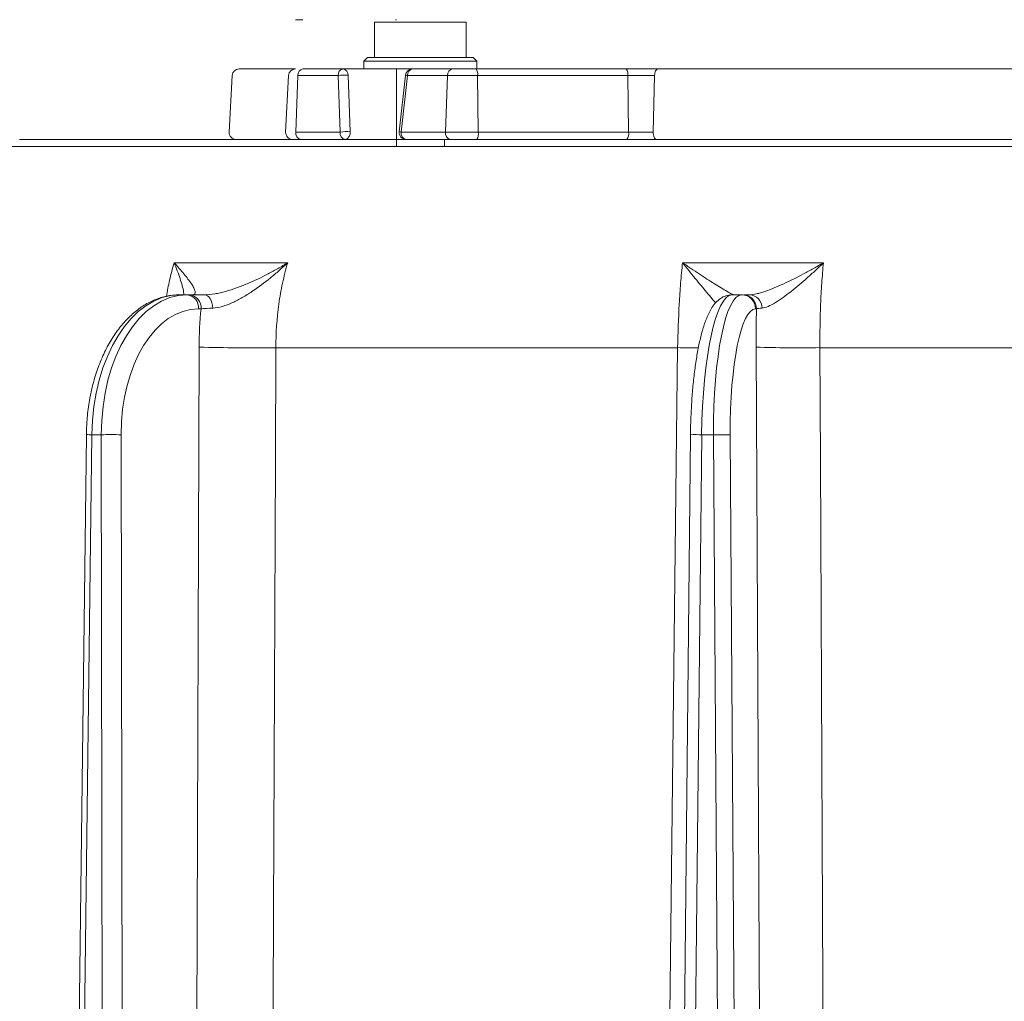
# Model space of a CAD drawing. Extents: x 5633 to 8922, y -1030 to 2276.
# Drawn here: x 7283 to 7423, y 1963 to 2102 of the extents above; entities that cross this region are included whole.
import ezdxf

# ---------------------------------------------------------------- set-up
doc = ezdxf.new("R2010")
doc.units = 0
doc.header["$LTSCALE"] = 5

msp = doc.modelspace()

# ---------------------------------------------------------------- linework, layer by layer
at = {"color": 1, "lineweight": 5}
for p, q in [((7322.4, 2101.82), (7323.44, 2101.82)), ((7333.57, 2101.45), (7333.57, 2096.45)), ((7346.57, 2101.45), (7333.57, 2101.45)), ((7333.57, 2101.45), (7333.57, 2096.45)), ((7346.57, 2101.45), (7333.57, 2101.45)), ((7336.57, 2101.82), (7336.67, 2101.81)), ((7346.57, 2096.45), (7346.57, 2101.45)), ((7346.57, 2096.45), (7346.57, 2101.45)), ((7332.57, 2096.45), (7332.07, 2095.95)), ((7332.57, 2096.45), (7332.07, 2095.95)), ((7332.07, 2095.95), (7332.07, 2094.85)), ((7340.07, 2095.95), (7332.07, 2095.95)), ((7332.07, 2095.95), (7332.07, 2094.85)), ((7348.07, 2095.95), (7332.07, 2095.95)), ((7332.57, 2096.45), (7340.07, 2096.45)), ((7332.57, 2096.45), (7347.57, 2096.45)), ((7340.07, 2096.45), (7347.57, 2096.45)), ((7348.07, 2095.95), (7340.07, 2095.95)), ((7348.07, 2095.95), (7347.57, 2096.45)), ((7348.07, 2095.95), (7347.57, 2096.45)), ((7348.07, 2094.85), (7348.07, 2095.95)), ((7348.07, 2094.85), (7348.07, 2095.95)), ((7314.4, 2094.85), (7322.4, 2094.85)), ((7323.44, 2094.85), (7329.13, 2094.85)), ((7329.13, 2094.85), (7332.07, 2094.85)), ((7338.96, 2094.85), (7332.07, 2094.85)), ((7336.67, 2094.85), (7336.67, 2083.85)), ((7338.96, 2094.85), (7344.65, 2094.85)), ((7344.65, 2094.85), (7347.95, 2094.85)), ((7347.95, 2094.85), (7369.24, 2094.85)), ((7369.24, 2094.85), (7373.73, 2094.85)), ((7373.73, 2094.85), (7535.45, 2094.85)), ((7313.4, 2093.9), (7312.98, 2085.9)), ((7321.4, 2093.9), (7320.98, 2085.9)), ((7322.43, 2085.9), (7322.73, 2093.9)), ((7328.42, 2093.9), (7322.73, 2093.9)), ((7328.72, 2085.9), (7328.42, 2093.9)), ((7329.83, 2093.96), (7330.13, 2085.96)), ((7337.96, 2093.96), (7337.07, 2085.96)), ((7338.25, 2093.9), (7337.36, 2085.9)), ((7343.94, 2093.9), (7338.25, 2093.9)), ((7343.65, 2085.9), (7343.94, 2093.9)), ((7348.18, 2093.9), (7343.94, 2093.9)), ((7369.47, 2093.9), (7348.18, 2093.9)), ((7348.28, 2085.9), (7348.18, 2093.9)), ((7369.57, 2085.9), (7369.47, 2093.9)), ((7373.27, 2093.9), (7369.47, 2093.9)), ((7373.07, 2085.9), (7373.27, 2093.9)), ((7322.43, 2085.9), (7328.72, 2085.9)), ((7337.36, 2085.9), (7343.65, 2085.9)), ((7343.65, 2085.9), (7348.28, 2085.9)), ((7348.28, 2085.9), (7369.57, 2085.9)), ((7369.57, 2085.9), (7373.07, 2085.9)), ((7321.98, 2084.85), (7313.98, 2084.85)), ((7324.57, 2084.85), (7321.27, 2084.85)), ((7323.14, 2084.85), (7321.98, 2084.85)), ((7329.42, 2084.85), (7323.14, 2084.85)), ((7327.53, 2084.85), (7324.57, 2084.85)), ((7327.59, 2084.85), (7327.53, 2084.85)), ((7327.86, 2084.85), (7327.59, 2084.85)), ((7328.58, 2084.85), (7327.88, 2084.85)), ((7336.67, 2084.85), (7329.42, 2084.85)), ((7333.88, 2084.85), (7333.79, 2084.85)), ((7335.27, 2084.85), (7333.89, 2084.85)), ((7336.3, 2084.85), (7335.27, 2084.85)), ((7344.35, 2084.85), (7338.07, 2084.85)), ((7343.91, 2084.85), (7343.46, 2084.85)), ((7343.47, 2083.85), (7343.47, 2084.85)), ((7344.79, 2084.85), (7343.91, 2084.85)), ((7348.05, 2084.85), (7344.35, 2084.85)), ((7345.07, 2084.85), (7344.79, 2084.85)), ((7347.6, 2084.85), (7345.12, 2084.85)), ((7351.65, 2084.85), (7347.6, 2084.85)), ((7369.34, 2084.85), (7348.05, 2084.85)), ((7373.53, 2084.85), (7369.34, 2084.85)), ((7535.87, 2084.85), (7373.53, 2084.85))]:
    msp.add_line(p, q, dxfattribs=at)
at = {"color": 7, "lineweight": 5}
for p, q in [((7284.29, 2084.85), (7283.76, 2084.85)), ((7284.29, 2084.85), (7284.29, 2084.85)), ((7284.36, 2084.85), (7284.32, 2084.85)), ((7288.54, 2084.85), (7287.35, 2084.85)), ((7299.65, 2084.85), (7291.53, 2084.85)), ((7293.66, 2084.85), (7293.63, 2084.85)), ((7294.52, 2084.85), (7293.92, 2084.85)), ((7294.56, 2084.85), (7294.52, 2084.85)), ((7296.75, 2084.85), (7294.56, 2084.85)), ((7298.1, 2084.85), (7296.75, 2084.85)), ((7300.74, 2084.85), (7298.29, 2084.85)), ((7302.08, 2084.85), (7299.65, 2084.85)), ((7302.93, 2084.85), (7300.74, 2084.85)), ((7302.98, 2084.85), (7302.93, 2084.85)), ((7303.32, 2084.85), (7302.98, 2084.85)), ((7303.71, 2084.85), (7303.32, 2084.85)), ((7303.63, 2084.85), (7303.45, 2084.85)), ((7310.49, 2084.85), (7303.71, 2084.85)), ((7305.48, 2084.85), (7304.81, 2084.85)), ((7305.98, 2084.85), (7305.62, 2084.85)), ((7307.56, 2084.85), (7307.44, 2084.85)), ((7307.71, 2084.85), (7307.6, 2084.85)), ((7308.78, 2084.85), (7307.71, 2084.85)), ((7309.36, 2084.85), (7308.96, 2084.85)), ((7309.92, 2084.85), (7309.77, 2084.85)), ((7310.25, 2084.85), (7309.92, 2084.85)), ((7310.31, 2084.85), (7310.25, 2084.85)), ((7310.32, 2084.85), (7310.31, 2084.85)), ((7311.05, 2084.85), (7310.49, 2084.85)), ((7314.86, 2084.85), (7314.52, 2084.85)), ((7315.49, 2084.85), (7314.86, 2084.85)), ((7315.86, 2084.85), (7315.49, 2084.85)), ((7316.46, 2084.85), (7316.46, 2084.85)), ((7321.11, 2084.85), (7317.94, 2084.85)), ((7321.27, 2084.85), (7321.11, 2084.85)), ((7352.33, 2084.85), (7351.65, 2084.85)), ((7352.33, 2084.85), (7352.35, 2084.79)), ((7355.4, 2084.85), (7354.84, 2084.85)), ((7358.82, 2084.85), (7355.57, 2084.85)), ((7359.77, 2084.85), (7358.82, 2084.85)), ((7360.03, 2084.85), (7359.77, 2084.85)), ((7376.63, 2084.85), (7376.38, 2084.85)), ((7421.62, 2084.85), (7376.63, 2084.85)), ((7387.12, 2084.85), (7381.18, 2084.85)), ((7401.73, 2084.85), (7399.36, 2084.85)), ((7402.76, 2084.85), (7401.73, 2084.85)), ((7407.39, 2084.85), (7407.3, 2084.85)), ((7408.1, 2084.85), (7407.39, 2084.85)), ((7416.8, 2084.85), (7412.48, 2084.85)), ((7422.79, 2084.85), (7421.62, 2084.85)), ((7269.36, 2083.85), (7566.09, 2083.85)), ((7305.18, 2067.39), (7321.27, 2067.39)), ((7377.22, 2067.39), (7397.19, 2067.39)), ((7305.95, 2062.85), (7307.05, 2062.85)), ((7307.05, 2062.85), (7307.41, 2062.85)), ((7384.25, 2062.85), (7385.62, 2062.85)), ((7385.62, 2062.85), (7385.74, 2062.85)), ((7385.91, 2062.85), (7386.72, 2062.85)), ((7308.99, 2060.87), (7308.63, 2060.87)), ((7387.7, 2060.87), (7387.57, 2060.87)), ((7376.53, 2055.36), (7319.59, 2055.36)), ((7459.51, 2055.36), (7396.69, 2055.36)), ((7294.86, 2043.03), (7293.51, 2043.03)), ((7381.61, 2043.03), (7379.94, 2043.03))]:
    msp.add_line(p, q, dxfattribs=at)
at = {"color": 0, "lineweight": 5}
for p, q in [((7307.95, 1837.78), (7308.72, 2055.43)), ((7388.73, 1837.78), (7387.64, 2055.43)), ((7292.74, 2043.03), (7290.22, 1837.39)), ((7293.51, 2043.03), (7290.99, 1837.38)), ((7295.17, 1837.38), (7294.86, 2043.03)), ((7297.67, 2043.03), (7297.98, 1837.38)), ((7378.35, 2043.03), (7376.22, 1837.39)), ((7379.94, 2043.03), (7377.81, 1837.38)), ((7382.99, 1837.38), (7381.61, 2043.03)), ((7383.98, 2043.03), (7385.36, 1837.38))]:
    msp.add_line(p, q, dxfattribs=at)
at = {"color": 1, "lineweight": 5, "flags": 128}
for points in [[(7373.27, 2093.9), (7373.28, 2094.09), (7373.31, 2094.27), (7373.35, 2094.43), (7373.41, 2094.58), (7373.48, 2094.69), (7373.56, 2094.78), (7373.64, 2094.83), (7373.73, 2094.85)], [(7373.53, 2084.85), (7373.44, 2084.87), (7373.35, 2084.93), (7373.27, 2085.03), (7373.2, 2085.16), (7373.14, 2085.32), (7373.1, 2085.51), (7373.08, 2085.7), (7373.07, 2085.9)]]:
    msp.add_lwpolyline(points, dxfattribs=at)
at = {"color": 7, "lineweight": 5, "flags": 128}
msp.add_lwpolyline([(7309.48, 2062.85), (7309.7, 2062.82), (7309.91, 2062.71), (7310.11, 2062.54), (7310.28, 2062.31), (7310.43, 2062.02), (7310.54, 2061.7), (7310.62, 2061.34), (7310.65, 2060.97)], dxfattribs=at)
at = {"color": 0, "lineweight": 5, "flags": 128}
for points in [[(7319.59, 2055.36), (7319.53, 2039.36), (7319.28, 1975.37), (7318.75, 1835.75)], [(7373.95, 1835.75), (7374.14, 1851.74), (7374.89, 1915.73), (7376.53, 2055.36)], [(7396.69, 2055.36), (7396.76, 2039.36), (7397.06, 1975.37), (7397.72, 1835.75)]]:
    msp.add_lwpolyline(points, dxfattribs=at)
at = {"color": 1, "lineweight": 5}
for centre, radius, start, end in [((7314.4, 2093.85), 1, 90, 177), ((7322.4, 2093.85), 1, 90, 177), ((7323.6, 2093.99), 0.875, 100.8294, 185.7888), ((7329.29, 2093.99), 0.875, 100.8288, 185.7889), ((7328.97, 2094.01), 0.857, 356.5143, 79.7722), ((7338.96, 2093.85), 1, 90, 173.6447), ((7339.12, 2093.99), 0.875, 100.8294, 185.7888), ((7344.81, 2093.99), 0.875, 100.8294, 185.7888), ((7347, 2094.12), 1.21, 349.7776, 37.491), ((7368.28, 2094.12), 1.21, 349.778, 37.4901), ((7329.4, 2086.45), 7.52, 86.7372, 97.505), ((7338.27, 2094.73), 0.824, 248.2725, 268.7922), ((7313.98, 2085.85), 1, 177, 270), ((7321.98, 2085.85), 1, 177, 270), ((7323.33, 2085.74), 0.91, 169.7272, 257.9967), ((7329.61, 2085.74), 0.91, 169.7277, 257.9962), ((7329.7, 2078.45), 7.52, 86.7381, 97.5029), ((7329.22, 2085.76), 0.927, 282.5704, 12.4611), ((7338.07, 2085.85), 1, 173.6447, 270), ((7337.38, 2086.73), 0.823, 248.2625, 268.8079), ((7338.26, 2085.74), 0.91, 169.7277, 257.9962), ((7344.54, 2085.74), 0.91, 169.7272, 257.9967), ((7346.95, 2085.64), 1.36, 324.2807, 11.076), ((7368.24, 2085.64), 1.36, 324.28, 11.0768)]:
    msp.add_arc(centre, radius, start, end, dxfattribs=at)
at = {"color": 7, "lineweight": 5}
for centre, radius, start, end in [((7306.81, 2061.04), 1.82, 354.4586, 82.5052), ((7307.18, 2061.04), 1.82, 354.4585, 82.5053), ((7385.59, 2060.87), 1.98, 359.8664, 89.3679), ((7385.72, 2060.87), 1.98, 359.8664, 89.3679), ((7386.61, 2060.98), 1.88, 359.7134, 86.4833), ((7316.37, 2400.44), 345.1, 268.7297, 270.5343), ((7379.62, 2416.05), 360.7, 269.5096, 269.9798), ((7393.63, 2245.63), 190.29, 268.1956, 270.9204), ((7292.46, 1970.45), 72.59, 89.1712, 89.7779), ((7296.26, 1911.25), 131.79, 89.3897, 90.6103), ((7379.05, 1997.8), 45.24, 88.8793, 90.8858), ((7382.8, 1954.54), 88.49, 89.232, 90.768)]:
    msp.add_arc(centre, radius, start, end, dxfattribs=at)
for centre, major_axis, ratio, start_param, end_param in [((7305.82, 2042.85), (0.2, 20), 0.615624, 0.006136, 1.568205), ((7307.17, 2042.85), (-0.2, 20), 0.615624, 6.27705, 7.839119), ((7384.09, 2042.85), (0.16, 20), 0.207899, 0.001669, 1.563739), ((7385.77, 2042.85), (-0.16, 20), 0.207899, 6.281516, 7.843586), ((7308.75, 2042.87), (-0.2, 18), 0.615615, 6.276368, 7.838438), ((7387.73, 2042.87), (-0.16, 18), 0.207896, 6.281331, 7.8434)]:
    msp.add_ellipse(centre, major_axis=major_axis, ratio=ratio, start_param=start_param, end_param=end_param, dxfattribs=at)
for points, knots in [([(7283.51, 2084.85), (7283.49, 2084.85), (7283.47, 2084.85), (7283.44, 2084.85), (7283.42, 2084.85), (7283.36, 2084.85), (7283.33, 2084.85), (7283.29, 2084.85)], [0.0025546, 0.0025546, 0.0025546, 0.0025546, 0.25, 0.25, 0.5, 0.5, 0.9902374, 0.9902374, 0.9902374, 0.9902374]), ([(7283.76, 2084.85), (7283.72, 2084.85), (7283.68, 2084.85), (7283.62, 2084.85), (7283.59, 2084.85), (7283.55, 2084.85), (7283.53, 2084.85), (7283.51, 2084.85)], [0.1958541, 0.1958541, 0.1958541, 0.1958541, 0.5, 0.5, 0.75, 0.75, 0.9974121, 0.9974121, 0.9974121, 0.9974121]), ([(7289.08, 2084.85), (7289.08, 2084.85), (7289.08, 2084.85), (7289.08, 2084.85), (7288.67, 2084.85), (7288.25, 2084.85), (7287.42, 2084.85), (7287, 2084.85), (7286.37, 2084.85), (7286.16, 2084.85), (7285.74, 2084.85), (7285.53, 2084.85), (7285.22, 2084.85), (7285.11, 2084.85), (7284.9, 2084.85), (7284.8, 2084.85), (7284.47, 2084.85), (7284.26, 2084.85), (7284.05, 2084.85), (7283.93, 2084.85), (7283.82, 2084.85), (7283.7, 2084.85)], [-0.000477, -0.000477, -0.000477, -0.000477, 0, 0, 0, 0.25, 0.25, 0.5, 0.5, 0.625, 0.625, 0.75, 0.75, 0.8125, 0.8125, 0.875, 0.875, 1, 1, 1, 1.07031, 1.07031, 1.07031, 1.07031]), ([(7286.44, 2084.85), (7286.21, 2084.85), (7285.52, 2084.85), (7284.83, 2084.85), (7284.36, 2084.85)], [0, 0, 0, 0, 0.329893, 1, 1, 1, 1]), ([(7291.53, 2084.85), (7290.98, 2084.85), (7290.43, 2084.85), (7289.33, 2084.85), (7288.78, 2084.85), (7287.13, 2084.85), (7286.03, 2084.85), (7284.93, 2084.85)], [0, 0, 0, 0, 0.25, 0.25, 0.5, 0.5, 1, 1, 1, 1]), ([(7287.35, 2084.85), (7287.3, 2084.85), (7287.26, 2084.85), (7287.17, 2084.85), (7287.13, 2084.85), (7287.01, 2084.85), (7286.94, 2084.85), (7286.75, 2084.85), (7286.63, 2084.85), (7286.52, 2084.85)], [0.0018395, 0.0018395, 0.0018395, 0.0018395, 0.125, 0.125, 0.25, 0.25, 0.5, 0.5, 0.9410038, 0.9410038, 0.9410038, 0.9410038]), ([(7291.29, 2084.85), (7290.82, 2084.85), (7290.34, 2084.85), (7289.65, 2084.85), (7289.42, 2084.85), (7288.98, 2084.85), (7288.76, 2084.85), (7288.54, 2084.85), (7288.54, 2084.85), (7288.54, 2084.85), (7288.54, 2084.85)], [0.0002581, 0.0002581, 0.0002581, 0.0002581, 0.5, 0.5, 0.75, 0.75, 1, 1, 1, 1.0002024, 1.0002024, 1.0002024, 1.0002024]), ([(7290.96, 2084.85), (7290.75, 2084.85), (7290.13, 2084.85), (7289.51, 2084.85), (7289.08, 2084.85)], [0, 0, 0, 0, 0.323886, 1, 1, 1, 1]), ([(7292.59, 2084.85), (7292.54, 2084.85), (7292.49, 2084.85), (7292.38, 2084.85), (7292.33, 2084.85), (7292.22, 2084.85), (7292.17, 2084.85), (7292.06, 2084.85), (7292.01, 2084.85), (7291.84, 2084.85), (7291.73, 2084.85), (7291.51, 2084.85), (7291.4, 2084.85), (7291.29, 2084.85)], [0, 0, 0, 0, 0.125, 0.125, 0.25, 0.25, 0.375, 0.375, 0.5, 0.5, 0.75, 0.75, 1, 1, 1, 1]), ([(7293.58, 2084.85), (7293.52, 2084.85), (7293.46, 2084.85), (7293.31, 2084.85), (7293.23, 2084.85), (7292.98, 2084.85), (7292.78, 2084.85), (7292.59, 2084.85)], [0, 0, 0, 0, 0.25, 0.25, 0.5, 0.5, 1, 1, 1, 1]), ([(7293.92, 2084.85), (7293.87, 2084.85), (7293.83, 2084.85), (7293.72, 2084.85), (7293.65, 2084.85), (7293.58, 2084.85)], [0.2466339, 0.2466339, 0.2466339, 0.2466339, 0.5, 0.5, 1, 1, 1, 1]), ([(7298.29, 2084.85), (7298.29, 2084.85), (7298.29, 2084.85), (7298.29, 2084.85), (7298.22, 2084.85), (7298.16, 2084.85), (7298.1, 2084.85)], [-0.0067823, -0.0067823, -0.0067823, -0.0067823, 0, 0, 0, 0.4028064, 0.4028064, 0.4028064, 0.4028064]), ([(7302.89, 2084.85), (7302.88, 2084.85), (7302.87, 2084.85), (7302.86, 2084.85), (7302.6, 2084.85), (7302.33, 2084.85), (7301.79, 2084.85), (7301.52, 2084.85), (7300.98, 2084.85), (7300.71, 2084.85), (7300.18, 2084.85), (7299.92, 2084.85), (7299.66, 2084.85), (7299.66, 2084.85), (7299.65, 2084.85), (7299.65, 2084.85)], [-0.009595, -0.009595, -0.009595, -0.009595, 0, 0, 0, 0.25, 0.25, 0.5, 0.5, 0.75, 0.75, 1, 1, 1, 1.000899, 1.000899, 1.000899, 1.000899]), ([(7303.93, 2084.85), (7303.92, 2084.85), (7303.91, 2084.85), (7303.9, 2084.85), (7303.75, 2084.85), (7303.6, 2084.85), (7303.29, 2084.85), (7303.13, 2084.85), (7302.83, 2084.85), (7302.68, 2084.85), (7302.38, 2084.85), (7302.23, 2084.85), (7302.08, 2084.85), (7302.08, 2084.85), (7302.08, 2084.85), (7302.08, 2084.85)], [-0.01393, -0.01393, -0.01393, -0.01393, 0, 0, 0, 0.25, 0.25, 0.5, 0.5, 0.75, 0.75, 1, 1, 1, 1.00104, 1.00104, 1.00104, 1.00104]), ([(7304.04, 2084.85), (7303.99, 2084.85), (7303.94, 2084.85), (7303.89, 2084.85), (7303.76, 2084.85), (7303.61, 2084.85), (7303.38, 2084.85), (7303.33, 2084.85), (7303.25, 2084.85), (7303.2, 2084.85), (7303.07, 2084.85), (7302.99, 2084.85), (7302.92, 2084.85), (7302.91, 2084.85), (7302.9, 2084.85), (7302.89, 2084.85)], [-0.179549, -0.179549, -0.179549, -0.179549, 0, 0, 0, 0.5, 0.5, 0.625, 0.625, 0.75, 0.75, 1, 1, 1, 1.032697, 1.032697, 1.032697, 1.032697]), ([(7305.86, 2084.85), (7305.86, 2084.85), (7305.86, 2084.85), (7305.86, 2084.85), (7305.67, 2084.85), (7305.48, 2084.85), (7305.2, 2084.85), (7305.11, 2084.85), (7304.92, 2084.85), (7304.83, 2084.85), (7304.65, 2084.85), (7304.56, 2084.85), (7304.37, 2084.85), (7304.28, 2084.85), (7304.16, 2084.85), (7304.13, 2084.85), (7304.08, 2084.85), (7304.06, 2084.85), (7303.99, 2084.85), (7303.94, 2084.85), (7303.88, 2084.85), (7303.86, 2084.85), (7303.81, 2084.85), (7303.79, 2084.85), (7303.72, 2084.85), (7303.68, 2084.85), (7303.63, 2084.85)], [-0.000915, -0.000915, -0.000915, -0.000915, 0, 0, 0, 0.25, 0.25, 0.375, 0.375, 0.5, 0.5, 0.625, 0.625, 0.75, 0.75, 0.78125, 0.78125, 0.8125, 0.8125, 0.875, 0.875, 0.90625, 0.90625, 0.9375, 0.9375, 1, 1, 1, 1]), ([(7304.31, 2084.85), (7304.3, 2084.85), (7304.25, 2084.85), (7304.12, 2084.85), (7304, 2084.85), (7303.93, 2084.85)], [0, 0, 0, 0, 0.039169, 0.426827, 1, 1, 1, 1]), ([(7304.67, 2084.85), (7304.67, 2084.85), (7304.67, 2084.85), (7304.67, 2084.85), (7304.65, 2084.85), (7304.62, 2084.85), (7304.56, 2084.85), (7304.54, 2084.85), (7304.5, 2084.85), (7304.48, 2084.85), (7304.43, 2084.85), (7304.41, 2084.85), (7304.36, 2084.85), (7304.33, 2084.85), (7304.29, 2084.85), (7304.27, 2084.85), (7304.24, 2084.85), (7304.22, 2084.85), (7304.17, 2084.85), (7304.14, 2084.85), (7304.1, 2084.85), (7304.08, 2084.85), (7304.06, 2084.85), (7304.04, 2084.85)], [-0.000717, -0.000717, -0.000717, -0.000717, 0, 0, 0, 0.25, 0.25, 0.375, 0.375, 0.5, 0.5, 0.625, 0.625, 0.75, 0.75, 0.8125, 0.8125, 0.875, 0.875, 1, 1, 1, 1.079041, 1.079041, 1.079041, 1.079041]), ([(7304.81, 2084.85), (7304.8, 2084.85), (7304.78, 2084.85), (7304.73, 2084.85), (7304.71, 2084.85), (7304.67, 2084.85), (7304.67, 2084.85), (7304.67, 2084.85), (7304.67, 2084.85)], [0.326043, 0.326043, 0.326043, 0.326043, 0.5, 0.5, 1, 1, 1, 1.0013282, 1.0013282, 1.0013282, 1.0013282]), ([(7305.62, 2084.85), (7305.6, 2084.85), (7305.56, 2084.85), (7305.52, 2084.85), (7305.5, 2084.85)], [0, 0, 0, 0, 0.612905, 1, 1, 1, 1]), ([(7310.86, 2084.85), (7310.79, 2084.85), (7310.02, 2084.85), (7308.37, 2084.85), (7306.76, 2084.85), (7305.86, 2084.85)], [0, 0, 0, 0, 0.03906, 0.463043, 1, 1, 1, 1]), ([(7306.11, 2084.85), (7306.11, 2084.85), (7306.11, 2084.85), (7306.11, 2084.85), (7306.08, 2084.85), (7306.06, 2084.85), (7306.02, 2084.85), (7306, 2084.85), (7305.98, 2084.85), (7305.98, 2084.85), (7305.98, 2084.85), (7305.98, 2084.85)], [-0.012075, -0.012075, -0.012075, -0.012075, 0, 0, 0, 0.5, 0.5, 1, 1, 1, 1.005853, 1.005853, 1.005853, 1.005853]), ([(7307.44, 2084.85), (7307.33, 2084.85), (7307.21, 2084.85), (7306.98, 2084.85), (7306.87, 2084.85), (7306.7, 2084.85), (7306.64, 2084.85), (7306.53, 2084.85), (7306.47, 2084.85), (7306.39, 2084.85), (7306.37, 2084.85), (7306.31, 2084.85), (7306.29, 2084.85), (7306.2, 2084.85), (7306.16, 2084.85), (7306.11, 2084.85), (7306.11, 2084.85), (7306.11, 2084.85), (7306.11, 2084.85)], [0.0063798, 0.0063798, 0.0063798, 0.0063798, 0.25, 0.25, 0.5, 0.5, 0.625, 0.625, 0.75, 0.75, 0.8125, 0.8125, 0.875, 0.875, 1, 1, 1, 1.0017626, 1.0017626, 1.0017626, 1.0017626]), ([(7307.57, 2084.85), (7307.56, 2084.85), (7307.56, 2084.85), (7307.56, 2084.85), (7307.56, 2084.85), (7307.56, 2084.85), (7307.56, 2084.85)], [0.95248463, 0.95248463, 0.95248463, 0.95248463, 1, 1, 1, 1.0465056, 1.0465056, 1.0465056, 1.0465056]), ([(7308.82, 2084.85), (7308.82, 2084.85), (7308.81, 2084.85), (7308.8, 2084.85), (7308.8, 2084.85), (7308.79, 2084.85), (7308.78, 2084.85)], [0, 0, 0, 0, 0.0002110167, 0.0002110167, 0.0002110167, 0.0005063443, 0.0005063443, 0.0005063443, 0.0005063443]), ([(7308.96, 2084.85), (7308.96, 2084.85), (7308.96, 2084.85), (7308.96, 2084.85), (7308.95, 2084.85), (7308.94, 2084.85), (7308.93, 2084.85), (7308.92, 2084.85), (7308.91, 2084.85), (7308.91, 2084.85), (7308.9, 2084.85), (7308.89, 2084.85), (7308.87, 2084.85), (7308.86, 2084.85), (7308.84, 2084.85), (7308.83, 2084.85), (7308.82, 2084.85)], [-0.01123, -0.01123, -0.01123, -0.01123, 0, 0, 0, 0.125, 0.125, 0.25, 0.25, 0.375, 0.375, 0.5, 0.5, 0.75, 0.75, 1, 1, 1, 1]), ([(7309.77, 2084.85), (7309.73, 2084.85), (7309.69, 2084.85), (7309.62, 2084.85), (7309.58, 2084.85), (7309.47, 2084.85), (7309.42, 2084.85), (7309.36, 2084.85)], [0.0196633, 0.0196633, 0.0196633, 0.0196633, 0.25, 0.25, 0.5, 0.5, 1, 1, 1, 1]), ([(7313.98, 2084.85), (7313.6, 2084.85), (7315.94, 2084.85), (7314.58, 2084.85), (7313.14, 2084.85), (7311.73, 2084.85), (7310.78, 2084.85), (7310.49, 2084.85)], [0, 0, 0, 0, 0.284263, 0.490453, 0.696255, 0.906529, 1, 1, 1, 1]), ([(7312.66, 2084.85), (7312.66, 2084.85), (7312.66, 2084.85), (7312.66, 2084.85), (7312.63, 2084.85), (7312.6, 2084.85), (7312.54, 2084.85), (7312.51, 2084.85), (7312.45, 2084.85), (7312.42, 2084.85), (7312.37, 2084.85), (7312.34, 2084.85), (7312.25, 2084.85), (7312.19, 2084.85), (7312.07, 2084.85), (7312.01, 2084.85), (7311.9, 2084.85), (7311.84, 2084.85), (7311.73, 2084.85), (7311.67, 2084.85), (7311.58, 2084.85), (7311.55, 2084.85), (7311.49, 2084.85), (7311.46, 2084.85), (7311.4, 2084.85), (7311.38, 2084.85), (7311.32, 2084.85), (7311.3, 2084.85), (7311.27, 2084.85)], [-0.0021501, -0.0021501, -0.0021501, -0.0021501, 0, 0, 0, 0.0625, 0.0625, 0.125, 0.125, 0.1875, 0.1875, 0.25, 0.25, 0.375, 0.375, 0.5, 0.5, 0.625, 0.625, 0.75, 0.75, 0.8125, 0.8125, 0.875, 0.875, 0.9375, 0.9375, 0.996617, 0.996617, 0.996617, 0.996617]), ([(7312.9, 2084.85), (7312.86, 2084.85), (7312.83, 2084.85), (7312.77, 2084.85), (7312.75, 2084.85), (7312.71, 2084.85), (7312.69, 2084.85), (7312.67, 2084.85), (7312.67, 2084.85), (7312.67, 2084.85), (7312.66, 2084.85)], [0.0278217, 0.0278217, 0.0278217, 0.0278217, 0.5, 0.5, 0.75, 0.75, 1, 1, 1, 1.0120653, 1.0120653, 1.0120653, 1.0120653]), ([(7313.6, 2084.85), (7313.6, 2084.85), (7313.6, 2084.85), (7313.6, 2084.85), (7313.56, 2084.85), (7313.53, 2084.85), (7313.48, 2084.85), (7313.46, 2084.85), (7313.41, 2084.85), (7313.4, 2084.85), (7313.37, 2084.85), (7313.35, 2084.85), (7313.3, 2084.85), (7313.27, 2084.85), (7313.18, 2084.85), (7313.12, 2084.85), (7313.01, 2084.85), (7312.95, 2084.85), (7312.9, 2084.85)], [-0.0025264, -0.0025264, -0.0025264, -0.0025264, 0, 0, 0, 0.125, 0.125, 0.25, 0.25, 0.3125, 0.3125, 0.375, 0.375, 0.5, 0.5, 0.75, 0.75, 0.9913026, 0.9913026, 0.9913026, 0.9913026]), ([(7314.52, 2084.85), (7314.52, 2084.85), (7314.52, 2084.85), (7314.52, 2084.85), (7314.36, 2084.85), (7314.2, 2084.85), (7313.97, 2084.85), (7313.89, 2084.85), (7313.78, 2084.85), (7313.74, 2084.85), (7313.67, 2084.85), (7313.64, 2084.85), (7313.6, 2084.85), (7313.6, 2084.85), (7313.6, 2084.85), (7313.6, 2084.85)], [-0.002245, -0.002245, -0.002245, -0.002245, 0, 0, 0, 0.5, 0.5, 0.75, 0.75, 0.875, 0.875, 1, 1, 1, 1.002158, 1.002158, 1.002158, 1.002158]), ([(7317.94, 2084.85), (7317.59, 2084.85), (7316.98, 2084.85), (7316.29, 2084.85), (7316.01, 2084.85), (7315.95, 2084.85)], [0, 0, 0, 0, 0.520314, 0.891008, 1, 1, 1, 1]), ([(7321.27, 2084.85), (7321.27, 2084.85), (7321.27, 2084.85), (7321.27, 2084.85), (7321.18, 2084.85), (7321.09, 2084.85), (7321.01, 2084.85)], [-0.0059282, -0.0059282, -0.0059282, -0.0059282, 0, 0, 0, 0.4103703, 0.4103703, 0.4103703, 0.4103703]), ([(7355.57, 2084.85), (7355.57, 2084.85), (7355.56, 2084.85), (7355.56, 2084.85), (7355.03, 2084.85), (7354.49, 2084.85), (7353.42, 2084.85), (7352.9, 2084.85), (7352.39, 2084.85)], [-0.0033073, -0.0033073, -0.0033073, -0.0033073, 0, 0, 0, 0.5, 0.5, 0.9665854, 0.9665854, 0.9665854, 0.9665854]), ([(7361.96, 2084.85), (7361.59, 2084.85), (7360.95, 2084.85), (7360.37, 2084.85), (7360.13, 2084.85)], [0, 0, 0, 0, 0.578702, 1, 1, 1, 1]), ([(7364.03, 2084.85), (7364.03, 2084.85), (7364.03, 2084.85), (7364.03, 2084.85), (7363.97, 2084.85), (7363.92, 2084.85), (7363.81, 2084.85), (7363.75, 2084.85), (7363.6, 2084.85), (7363.5, 2084.85), (7363.36, 2084.85), (7363.31, 2084.85), (7363.22, 2084.85), (7363.18, 2084.85), (7363.05, 2084.85), (7362.96, 2084.85), (7362.79, 2084.85), (7362.71, 2084.85), (7362.56, 2084.85), (7362.48, 2084.85), (7362.33, 2084.85), (7362.25, 2084.85), (7362.1, 2084.85), (7362.03, 2084.85), (7361.96, 2084.85), (7361.96, 2084.85), (7361.96, 2084.85), (7361.96, 2084.85)], [-0.003416, -0.003416, -0.003416, -0.003416, 0, 0, 0, 0.0625, 0.0625, 0.125, 0.125, 0.25, 0.25, 0.3125, 0.3125, 0.375, 0.375, 0.5, 0.5, 0.625, 0.625, 0.75, 0.75, 0.875, 0.875, 1, 1, 1, 1.000356, 1.000356, 1.000356, 1.000356]), ([(7365.64, 2084.85), (7365.52, 2084.85), (7365.22, 2084.85), (7364.66, 2084.85), (7364.27, 2084.85), (7364.03, 2084.85)], [0, 0, 0, 0, 0.196417, 0.513922, 1, 1, 1, 1]), ([(7371.75, 2084.85), (7371.75, 2084.85), (7371.75, 2084.85), (7371.75, 2084.85), (7371.48, 2084.85), (7371.21, 2084.85), (7370.66, 2084.85), (7370.38, 2084.85), (7369.83, 2084.85), (7369.56, 2084.85), (7369.01, 2084.85), (7368.73, 2084.85), (7367.91, 2084.85), (7367.36, 2084.85), (7366.69, 2084.85), (7366.55, 2084.85), (7366.28, 2084.85), (7366.15, 2084.85), (7365.89, 2084.85), (7365.76, 2084.85), (7365.64, 2084.85)], [-0.0001756, -0.0001756, -0.0001756, -0.0001756, 0, 0, 0, 0.125, 0.125, 0.25, 0.25, 0.375, 0.375, 0.5, 0.5, 0.75, 0.75, 0.8125, 0.8125, 0.875, 0.875, 0.9318565, 0.9318565, 0.9318565, 0.9318565]), ([(7374.4, 2084.85), (7374.18, 2084.85), (7373.96, 2084.85), (7373.53, 2084.85), (7373.31, 2084.85), (7372.98, 2084.85), (7372.87, 2084.85), (7372.7, 2084.85), (7372.65, 2084.85), (7372.54, 2084.85), (7372.49, 2084.85), (7372.38, 2084.85), (7372.32, 2084.85), (7372.2, 2084.85), (7372.15, 2084.85), (7372.07, 2084.85), (7372.04, 2084.85), (7371.99, 2084.85), (7371.96, 2084.85), (7371.9, 2084.85), (7371.87, 2084.85), (7371.81, 2084.85), (7371.78, 2084.85), (7371.75, 2084.85), (7371.75, 2084.85), (7371.75, 2084.85), (7371.75, 2084.85)], [0.0008051, 0.0008051, 0.0008051, 0.0008051, 0.25, 0.25, 0.5, 0.5, 0.625, 0.625, 0.6875, 0.6875, 0.75, 0.75, 0.8125, 0.8125, 0.875, 0.875, 0.90625, 0.90625, 0.9375, 0.9375, 0.96875, 0.96875, 1, 1, 1, 1.0004225, 1.0004225, 1.0004225, 1.0004225]), ([(7376.17, 2084.85), (7375.87, 2084.85), (7375.57, 2084.85), (7374.99, 2084.85), (7374.69, 2084.85), (7374.4, 2084.85)], [0.0023886, 0.0023886, 0.0023886, 0.0023886, 0.5, 0.5, 0.9988061, 0.9988061, 0.9988061, 0.9988061]), ([(7380.59, 2084.85), (7380.55, 2084.85), (7380.5, 2084.85), (7380.41, 2084.85), (7380.36, 2084.85), (7380.21, 2084.85), (7380.09, 2084.85), (7379.85, 2084.85), (7379.71, 2084.85), (7379.44, 2084.85), (7379.3, 2084.85), (7379.16, 2084.85)], [0.0030469, 0.0030469, 0.0030469, 0.0030469, 0.125, 0.125, 0.25, 0.25, 0.5, 0.5, 0.75, 0.75, 0.9991327, 0.9991327, 0.9991327, 0.9991327]), ([(7387.96, 2084.85), (7387.93, 2084.85), (7387.73, 2084.85), (7387.55, 2084.85), (7387.4, 2084.85)], [0, 0, 0, 0, 0.1444283, 1, 1, 1, 1]), ([(7394.72, 2084.85), (7393.85, 2084.85), (7392.11, 2084.85), (7389.85, 2084.85), (7388.4, 2084.85), (7388.1, 2084.85), (7387.99, 2084.85)], [0, 0, 0, 0, 0.279842, 0.562329, 0.846127, 1, 1, 1, 1]), ([(7399.36, 2084.85), (7399.35, 2084.85), (7399.35, 2084.85), (7399.35, 2084.85), (7398.96, 2084.85), (7398.57, 2084.85), (7397.79, 2084.85), (7397.41, 2084.85), (7396.25, 2084.85), (7395.49, 2084.85), (7394.72, 2084.85)], [-0.002161, -0.002161, -0.002161, -0.002161, 0, 0, 0, 0.25, 0.25, 0.5, 0.5, 0.998515, 0.998515, 0.998515, 0.998515]), ([(7404.22, 2084.85), (7404.1, 2084.85), (7403.99, 2084.85), (7403.76, 2084.85), (7403.64, 2084.85), (7403.4, 2084.85), (7403.28, 2084.85), (7403.03, 2084.85), (7402.9, 2084.85), (7402.78, 2084.85), (7402.77, 2084.85), (7402.77, 2084.85), (7402.76, 2084.85)], [0.014289, 0.014289, 0.014289, 0.014289, 0.25, 0.25, 0.5, 0.5, 0.75, 0.75, 1, 1, 1, 1.017603, 1.017603, 1.017603, 1.017603]), ([(7405.94, 2084.85), (7405.8, 2084.85), (7405.65, 2084.85), (7405.36, 2084.85), (7405.22, 2084.85), (7404.79, 2084.85), (7404.5, 2084.85), (7404.22, 2084.85)], [0.0046814, 0.0046814, 0.0046814, 0.0046814, 0.25, 0.25, 0.5, 0.5, 0.9878521, 0.9878521, 0.9878521, 0.9878521]), ([(7407.3, 2084.85), (7407.13, 2084.85), (7406.95, 2084.85), (7406.64, 2084.85), (7406.5, 2084.85), (7406.22, 2084.85), (7406.08, 2084.85), (7405.94, 2084.85)], [0.1930847, 0.1930847, 0.1930847, 0.1930847, 0.5, 0.5, 0.75, 0.75, 0.9953635, 0.9953635, 0.9953635, 0.9953635]), ([(7408.51, 2084.85), (7408.51, 2084.85), (7408.51, 2084.85), (7408.5, 2084.85), (7408.46, 2084.85), (7408.42, 2084.85), (7408.35, 2084.85), (7408.31, 2084.85), (7408.25, 2084.85), (7408.22, 2084.85), (7408.16, 2084.85), (7408.13, 2084.85), (7408.1, 2084.85), (7408.1, 2084.85), (7408.1, 2084.85), (7408.1, 2084.85)], [-0.01393, -0.01393, -0.01393, -0.01393, 0, 0, 0, 0.25, 0.25, 0.5, 0.5, 0.75, 0.75, 1, 1, 1, 1.00104, 1.00104, 1.00104, 1.00104]), ([(7408.87, 2084.85), (7408.83, 2084.85), (7408.8, 2084.85), (7408.76, 2084.85), (7408.72, 2084.85), (7408.68, 2084.85), (7408.61, 2084.85), (7408.59, 2084.85), (7408.56, 2084.85), (7408.54, 2084.85), (7408.52, 2084.85), (7408.52, 2084.85), (7408.51, 2084.85), (7408.51, 2084.85)], [-0.459034, -0.459034, -0.459034, -0.459034, 0, 0, 0, 0.5, 0.5, 0.75, 0.75, 1, 1, 1, 1.045115, 1.045115, 1.045115, 1.045115]), ([(7412.16, 2084.85), (7412.12, 2084.85), (7412.08, 2084.85), (7411.98, 2084.85), (7411.92, 2084.85), (7411.8, 2084.85), (7411.73, 2084.85), (7411.6, 2084.85), (7411.54, 2084.85), (7411.42, 2084.85), (7411.35, 2084.85), (7411.16, 2084.85), (7411.02, 2084.85), (7410.74, 2084.85), (7410.59, 2084.85), (7410.3, 2084.85), (7410.15, 2084.85), (7409.7, 2084.85), (7409.41, 2084.85), (7409.13, 2084.85), (7409.04, 2084.85), (7408.96, 2084.85), (7408.87, 2084.85)], [0.0809454, 0.0809454, 0.0809454, 0.0809454, 0.125, 0.125, 0.1875, 0.1875, 0.25, 0.25, 0.3125, 0.3125, 0.375, 0.375, 0.5, 0.5, 0.625, 0.625, 0.75, 0.75, 1, 1, 1, 1.077898, 1.077898, 1.077898, 1.077898]), ([(7418.41, 2084.85), (7418.12, 2084.85), (7417.38, 2084.85), (7416.89, 2084.85), (7416.82, 2084.85), (7416.8, 2084.85)], [0, 0, 0, 0, 0.310392, 0.793571, 1, 1, 1, 1]), ([(7293.3, 2083.85), (7293.29, 2083.85), (7293.28, 2083.85), (7293.27, 2083.85), (7293.26, 2083.85), (7293.24, 2083.85), (7293.23, 2083.85), (7293.21, 2083.85), (7293.2, 2083.85), (7293.19, 2083.85)], [0, 0, 0, 0, 0.25, 0.25, 0.5, 0.5, 0.75, 0.75, 1, 1, 1, 1]), ([(7304.12, 2062.62), (7304.24, 2063.39), (7304.5, 2065.04), (7304.94, 2066.58), (7305.18, 2067.39)], [0, 0, 0, 0, 0.468806, 1, 1, 1, 1]), ([(7307.74, 2062.85), (7307.92, 2062.85), (7308.03, 2062.9), (7308.12, 2063.03), (7308.14, 2063.08), (7308.16, 2063.2), (7308.15, 2063.26), (7308.12, 2063.48), (7308.06, 2063.65), (7307.88, 2064.01), (7307.76, 2064.21), (7307.34, 2064.85), (7306.98, 2065.31), (7306.36, 2066.06), (7306.14, 2066.32), (7305.79, 2066.71), (7305.67, 2066.85), (7305.49, 2067.05), (7305.43, 2067.12), (7305.31, 2067.25), (7305.24, 2067.32), (7305.18, 2067.39)], [0, 0, 0, 0, 0.125, 0.125, 0.1875, 0.1875, 0.25, 0.25, 0.375, 0.375, 0.5, 0.5, 0.75, 0.75, 0.875, 0.875, 0.9375, 0.9375, 0.96875, 0.96875, 1, 1, 1, 1]), ([(7306.57, 2062.85), (7306.55, 2062.98), (7306.49, 2063.65), (7306.03, 2065.17), (7305.5, 2066.61), (7305.18, 2067.39), (7305.18, 2067.39)], [0, 0, 0, 0, 0.1029279, 0.5391289, 0.9975405, 1, 1, 1, 1]), ([(7309.48, 2062.85), (7309.95, 2062.85), (7310.43, 2062.9), (7311.19, 2063.03), (7311.44, 2063.08), (7311.95, 2063.2), (7312.22, 2063.26), (7312.99, 2063.48), (7313.5, 2063.65), (7314.53, 2064.01), (7315.03, 2064.21), (7316.55, 2064.85), (7317.53, 2065.31), (7318.97, 2066.06), (7319.44, 2066.32), (7320.13, 2066.71), (7320.36, 2066.85), (7320.71, 2067.05), (7320.82, 2067.12), (7321.05, 2067.25), (7321.16, 2067.32), (7321.27, 2067.39)], [0, 0, 0, 0, 0.125, 0.125, 0.1875, 0.1875, 0.25, 0.25, 0.375, 0.375, 0.5, 0.5, 0.75, 0.75, 0.875, 0.875, 0.9375, 0.9375, 0.96875, 0.96875, 1, 1, 1, 1]), ([(7310.65, 2060.97), (7311.09, 2060.99), (7311.55, 2061.08), (7312.49, 2061.35), (7312.97, 2061.53), (7313.92, 2061.96), (7314.38, 2062.2), (7315.3, 2062.73), (7315.76, 2063.01), (7317.11, 2063.91), (7317.98, 2064.56), (7319.25, 2065.59), (7319.66, 2065.94), (7320.27, 2066.48), (7320.47, 2066.66), (7320.87, 2067.02), (7321.07, 2067.21), (7321.27, 2067.39)], [0, 0, 0, 0, 0.125, 0.125, 0.25, 0.25, 0.375, 0.375, 0.5, 0.5, 0.75, 0.75, 0.875, 0.875, 0.9375, 0.9375, 1, 1, 1, 1]), ([(7321.27, 2067.39), (7320.99, 2066.45), (7320.75, 2065.48), (7320.33, 2063.51), (7320.16, 2062.52), (7319.74, 2059.5), (7319.59, 2057.45), (7319.59, 2055.36)], [0, 0, 0, 0, 0.25, 0.25, 0.5, 0.5, 1, 1, 1, 1]), ([(7376.53, 2055.36), (7376.56, 2057.45), (7376.64, 2059.5), (7376.81, 2062.52), (7376.87, 2063.51), (7377.03, 2065.48), (7377.12, 2066.45), (7377.22, 2067.39)], [0, 0, 0, 0, 0.5, 0.5, 0.75, 0.75, 1, 1, 1, 1]), ([(7384.57, 2062.85), (7384.49, 2062.85), (7384.36, 2062.9), (7384.09, 2063.03), (7383.99, 2063.08), (7383.77, 2063.2), (7383.65, 2063.26), (7383.28, 2063.48), (7383, 2063.65), (7382.39, 2064.01), (7382.07, 2064.21), (7381.06, 2064.85), (7380.33, 2065.31), (7379.19, 2066.06), (7378.8, 2066.32), (7378.21, 2066.71), (7378.02, 2066.85), (7377.72, 2067.05), (7377.62, 2067.12), (7377.42, 2067.25), (7377.32, 2067.32), (7377.22, 2067.39)], [0, 0, 0, 0, 0.125, 0.125, 0.1875, 0.1875, 0.25, 0.25, 0.375, 0.375, 0.5, 0.5, 0.75, 0.75, 0.875, 0.875, 0.9375, 0.9375, 0.96875, 0.96875, 1, 1, 1, 1]), ([(7381.9, 2061.71), (7381.74, 2061.89), (7381.38, 2062.32), (7380.42, 2063.47), (7379.03, 2065.15), (7377.84, 2066.61), (7377.22, 2067.39), (7377.22, 2067.39)], [0, 0, 0, 0, 0.1423797, 0.3299196, 0.6557467, 0.9981627, 1, 1, 1, 1]), ([(7386.72, 2062.85), (7387.01, 2062.85), (7387.35, 2062.9), (7387.9, 2063.03), (7388.09, 2063.08), (7388.49, 2063.2), (7388.7, 2063.26), (7389.33, 2063.48), (7389.76, 2063.65), (7390.65, 2064.01), (7391.1, 2064.21), (7392.49, 2064.85), (7393.42, 2065.31), (7394.84, 2066.06), (7395.31, 2066.32), (7396.02, 2066.71), (7396.25, 2066.85), (7396.6, 2067.05), (7396.72, 2067.12), (7396.95, 2067.25), (7397.07, 2067.32), (7397.19, 2067.39)], [0, 0, 0, 0, 0.125, 0.125, 0.1875, 0.1875, 0.25, 0.25, 0.375, 0.375, 0.5, 0.5, 0.75, 0.75, 0.875, 0.875, 0.9375, 0.9375, 0.96875, 0.96875, 1, 1, 1, 1]), ([(7388.48, 2060.97), (7388.74, 2060.99), (7389.03, 2061.08), (7389.67, 2061.35), (7390.02, 2061.53), (7390.73, 2061.96), (7391.09, 2062.2), (7391.83, 2062.73), (7392.21, 2063.01), (7393.36, 2063.91), (7394.13, 2064.56), (7395.28, 2065.59), (7395.66, 2065.94), (7396.24, 2066.48), (7396.43, 2066.66), (7396.81, 2067.02), (7397, 2067.21), (7397.19, 2067.39)], [0, 0, 0, 0, 0.125, 0.125, 0.25, 0.25, 0.375, 0.375, 0.5, 0.5, 0.75, 0.75, 0.875, 0.875, 0.9375, 0.9375, 1, 1, 1, 1]), ([(7397.19, 2067.39), (7397.1, 2066.45), (7397.02, 2065.48), (7396.89, 2063.51), (7396.83, 2062.52), (7396.71, 2059.5), (7396.67, 2057.45), (7396.69, 2055.36)], [0, 0, 0, 0, 0.25, 0.25, 0.5, 0.5, 1, 1, 1, 1]), ([(7305.95, 2062.85), (7305.61, 2062.84), (7304.73, 2062.81), (7303.3, 2062.5), (7301.7, 2061.86), (7300.17, 2060.91), (7298.74, 2059.69), (7297.41, 2058.19), (7296.21, 2056.45), (7295.17, 2054.48), (7294.29, 2052.32), (7293.6, 2050.02), (7293.11, 2047.61), (7292.81, 2045.26), (7292.76, 2043.73), (7292.74, 2043.03)], [0, 0, 0, 0, 0.04582, 0.122465, 0.199388, 0.27739, 0.356877, 0.437772, 0.519667, 0.602081, 0.684627, 0.767098, 0.84945, 0.931702, 1, 1, 1, 1]), ([(7384.25, 2062.85), (7383.94, 2062.82), (7383.33, 2062.76), (7382.55, 2062.33), (7381.9, 2061.76), (7381.32, 2060.98), (7380.75, 2059.89), (7380.22, 2058.46), (7379.75, 2056.73), (7379.35, 2054.83), (7379.02, 2052.77), (7378.75, 2050.57), (7378.55, 2048.26), (7378.42, 2045.91), (7378.36, 2044.15), (7378.35, 2043.21), (7378.35, 2043.03)], [0, 0, 0, 0, 0.0512966, 0.1022408, 0.1564442, 0.2205801, 0.3019919, 0.3962019, 0.4856651, 0.5716619, 0.6558893, 0.7391574, 0.8218751, 0.9042744, 0.9821441, 1, 1, 1, 1])]:
    msp.add_open_spline(points, degree=3, knots=knots, dxfattribs=at)
for points in [[(7311.27, 2084.85), (7311.2, 2084.85), (7311.13, 2084.85), (7311.05, 2084.85)], [(7376.38, 2084.85), (7376.31, 2084.85), (7376.24, 2084.85), (7376.17, 2084.85)], [(7307.41, 2062.85), (7308.01, 2062.85), (7308.7, 2062.85), (7309.48, 2062.85)], [(7308.72, 2055.43), (7308.73, 2057.26), (7308.82, 2059.07), (7308.99, 2060.87)], [(7310.65, 2060.97), (7310.02, 2060.93), (7309.47, 2060.9), (7308.99, 2060.87)], [(7387.64, 2055.43), (7387.63, 2057.26), (7387.65, 2059.07), (7387.7, 2060.87)], [(7388.48, 2060.97), (7388.12, 2060.93), (7387.86, 2060.9), (7387.7, 2060.87)]]:
    msp.add_open_spline(points, degree=3, dxfattribs=at)
at = {"color": 1, "lineweight": 5}
for points, knots in [([(7333.89, 2084.85), (7333.44, 2084.85), (7332.99, 2084.85), (7332.34, 2084.85), (7332.12, 2084.85), (7331.7, 2084.85), (7331.48, 2084.85), (7330.81, 2084.85), (7330.35, 2084.85), (7329.66, 2084.85), (7329.44, 2084.85), (7329, 2084.85), (7328.79, 2084.85), (7328.58, 2084.85)], [0, 0, 0, 0, 0.25, 0.25, 0.375, 0.375, 0.5, 0.5, 0.75, 0.75, 0.875, 0.875, 1, 1, 1, 1]), ([(7338.73, 2084.85), (7338.6, 2084.85), (7338.48, 2084.85), (7338.31, 2084.85), (7338.25, 2084.85), (7338.18, 2084.85), (7338.15, 2084.85), (7338.11, 2084.85), (7338.09, 2084.85), (7338.06, 2084.85), (7338.05, 2084.85), (7338.04, 2084.85), (7338.03, 2084.85), (7338.01, 2084.85), (7338, 2084.85), (7337.98, 2084.85), (7337.96, 2084.85), (7337.94, 2084.85), (7337.93, 2084.85), (7337.91, 2084.85), (7337.9, 2084.85), (7337.87, 2084.85), (7337.84, 2084.85), (7337.8, 2084.85), (7337.78, 2084.85), (7337.73, 2084.85), (7337.71, 2084.85), (7337.66, 2084.85), (7337.64, 2084.85), (7337.59, 2084.85), (7337.57, 2084.85), (7337.5, 2084.85), (7337.45, 2084.85), (7337.36, 2084.85), (7337.31, 2084.85), (7337.21, 2084.85), (7337.17, 2084.85), (7337.08, 2084.85), (7337.03, 2084.85), (7336.93, 2084.85), (7336.88, 2084.85), (7336.79, 2084.85), (7336.74, 2084.85), (7336.59, 2084.85), (7336.5, 2084.85), (7336.4, 2084.85), (7336.37, 2084.85), (7336.33, 2084.85), (7336.3, 2084.85)], [0.006871, 0.006871, 0.006871, 0.006871, 0.125, 0.125, 0.1875, 0.1875, 0.21875, 0.21875, 0.25, 0.25, 0.265625, 0.265625, 0.28125, 0.28125, 0.296875, 0.296875, 0.3125, 0.3125, 0.328125, 0.328125, 0.34375, 0.34375, 0.375, 0.375, 0.40625, 0.40625, 0.4375, 0.4375, 0.46875, 0.46875, 0.5, 0.5, 0.5625, 0.5625, 0.625, 0.625, 0.6875, 0.6875, 0.75, 0.75, 0.8125, 0.8125, 0.875, 0.875, 1, 1, 1, 1.0437, 1.0437, 1.0437, 1.0437]), ([(7340.9, 2084.85), (7340.9, 2084.85), (7340.89, 2084.85), (7340.89, 2084.85), (7340.85, 2084.85), (7340.82, 2084.85), (7340.75, 2084.85), (7340.71, 2084.85), (7340.63, 2084.85), (7340.59, 2084.85), (7340.5, 2084.85), (7340.46, 2084.85), (7340.34, 2084.85), (7340.27, 2084.85), (7340.12, 2084.85), (7340.05, 2084.85), (7339.88, 2084.85), (7339.8, 2084.85), (7339.69, 2084.85), (7339.65, 2084.85), (7339.58, 2084.85), (7339.54, 2084.85), (7339.47, 2084.85), (7339.43, 2084.85), (7339.37, 2084.85), (7339.34, 2084.85), (7339.3, 2084.85), (7339.28, 2084.85), (7339.21, 2084.85), (7339.18, 2084.85), (7339.13, 2084.85), (7339.11, 2084.85), (7339.08, 2084.85), (7339.07, 2084.85), (7339.05, 2084.85)], [-0.0024064, -0.0024064, -0.0024064, -0.0024064, 0, 0, 0, 0.0625, 0.0625, 0.125, 0.125, 0.1875, 0.1875, 0.25, 0.25, 0.375, 0.375, 0.5, 0.5, 0.625, 0.625, 0.6875, 0.6875, 0.75, 0.75, 0.8125, 0.8125, 0.84375, 0.84375, 0.875, 0.875, 0.9375, 0.9375, 0.96875, 0.96875, 0.9974033, 0.9974033, 0.9974033, 0.9974033]), ([(7341.24, 2084.85), (7341.19, 2084.85), (7341.14, 2084.85), (7341.05, 2084.85), (7341.02, 2084.85), (7340.96, 2084.85), (7340.93, 2084.85), (7340.9, 2084.85), (7340.9, 2084.85), (7340.9, 2084.85), (7340.9, 2084.85)], [0.0257208, 0.0257208, 0.0257208, 0.0257208, 0.5, 0.5, 0.75, 0.75, 1, 1, 1, 1.0137489, 1.0137489, 1.0137489, 1.0137489]), ([(7342.22, 2084.85), (7342.14, 2084.85), (7342.06, 2084.85), (7341.9, 2084.85), (7341.81, 2084.85), (7341.57, 2084.85), (7341.4, 2084.85), (7341.24, 2084.85)], [0.0018674, 0.0018674, 0.0018674, 0.0018674, 0.25, 0.25, 0.5, 0.5, 0.9919026, 0.9919026, 0.9919026, 0.9919026]), ([(7343.46, 2084.85), (7343.46, 2084.85), (7343.46, 2084.85), (7343.46, 2084.85), (7343.35, 2084.85), (7343.24, 2084.85), (7343.09, 2084.85), (7343.04, 2084.85), (7342.94, 2084.85), (7342.89, 2084.85), (7342.78, 2084.85), (7342.73, 2084.85), (7342.62, 2084.85), (7342.57, 2084.85), (7342.46, 2084.85), (7342.42, 2084.85), (7342.32, 2084.85), (7342.27, 2084.85), (7342.22, 2084.85)], [-0.001742, -0.001742, -0.001742, -0.001742, 0, 0, 0, 0.25, 0.25, 0.375, 0.375, 0.5, 0.5, 0.625, 0.625, 0.75, 0.75, 0.875, 0.875, 0.998413, 0.998413, 0.998413, 0.998413])]:
    msp.add_open_spline(points, degree=3, knots=knots, dxfattribs=at)
msp.add_open_spline([(7339.05, 2084.85), (7338.94, 2084.85), (7338.84, 2084.85), (7338.73, 2084.85)], degree=3, dxfattribs=at)

doc.saveas('drawing.dxf')
